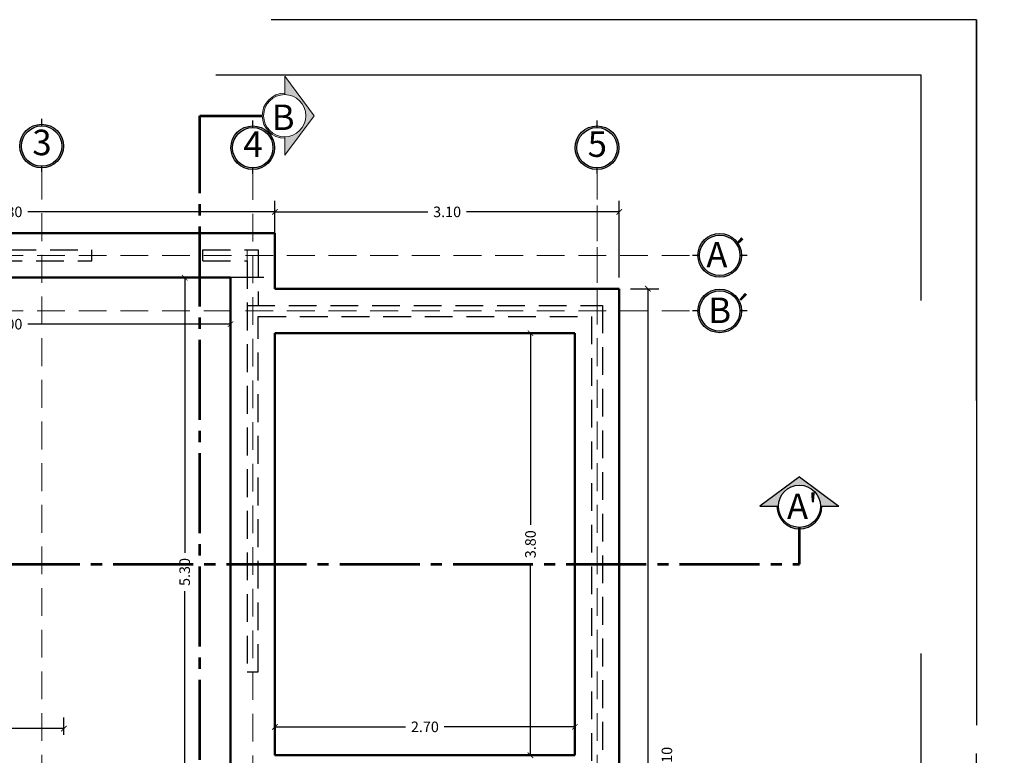
# Model space of a CAD drawing. Units: millimetres. Extents: x 0 to 5198, y 0 to 2558.
# Drawn here: x 2537 to 2546, y 1342 to 1349 of the extents above; entities that cross this region are included whole.
import ezdxf

# ---------------------------------------------------------------- set-up
doc = ezdxf.new("R2010")
doc.units = ezdxf.units.MM
for name, pattern in [('ACAD_ISO04W100', [30, 24, -3, 0, -3]), ('DASHED2', [9.525, 6.35, -3.175]), ('HIDDEN', [0.375, 0.25, -0.125])]:
    doc.linetypes.add(name, pattern=pattern)
for name, color, linetype, lineweight in [('016_LINEA DE CORTE', 6, 'Continuous', 53), ('areas', 1, 'Continuous', 35), ('Pluma .00', 9, 'Continuous', 0)]:
    doc.layers.add(name, color=color, linetype=linetype, lineweight=lineweight)
doc.layers.add('A MUROS', color=7, linetype='Continuous')
doc.layers.add('Dibujo 2D - General_Pen_No__61', color=7, linetype='Continuous', lineweight=20, true_color=0x6a6a6a)
doc.styles.get("Standard").update_dxf_attribs({"font": 'arial.ttf'})
doc.dimstyles.new('Ne1', dxfattribs={"dimscale": 0, "dimtxt": 0.095, "dimasz": 0.05, "dimexe": 0.1, "dimexo": 0.1, "dimgap": 0.05, "dimtad": 0, "dimzin": 1, "dimdsep": 46, "dimtxsty": 'Standard', "dimblk1": 'ARCHTICK', "dimblk2": 'ARCHTICK', "dimsah": 1, "dimcen": -0.09, "dimclrd": 7, "dimclre": 252, "dimclrt": 7, "dimadec": 0, "dimazin": 0, "dimtfac": 1, "dimtofl": 0, "dimtmove": 1, "dimatfit": 3, "dimldrblk": 'ARCHTICK', "dimfxl": 1, "dimtolj": 1, "dimtzin": 1, "dimarcsym": 0})

# ---------------------------------------------------------------- blocks, each defined once
blk = doc.blocks.new('_ArchTick')
at = {"color": 0, "linetype": 'ByBlock', "const_width": 0.15}
blk.add_lwpolyline([(-0.5, -0.5), (0.5, 0.5)], dxfattribs=at)
blk = doc.blocks.new('*D654')
at = {"layer": 'areas', "color": 252, "lineweight": -2, "transparency": 16777216}
for p, q in [((2534.7598, 1342.099), (2534.7598, 1342.255)), ((2537.6598, 1342.099), (2537.6598, 1342.255))]:
    blk.add_line(p, q, dxfattribs=at)
at = {"layer": 'areas', "color": 7, "lineweight": -2, "transparency": 16777216}
for p, q in [((2534.7598, 1342.155), (2536.0358, 1342.155)), ((2537.6598, 1342.155), (2536.3838, 1342.155))]:
    blk.add_line(p, q, dxfattribs=at)
at = {"layer": 'Defpoints', "color": 0, "lineweight": 20, "transparency": 16777216}
for p in [(2537.6598, 1342.155), (2534.7598, 1341.999), (2537.6598, 1341.999)]:
    blk.add_point(p, dxfattribs=at)
at = {"layer": 'areas', "color": 7, "lineweight": -2, "transparency": 16777216, "xscale": 0.05, "yscale": 0.05, "zscale": 0.05, "rotation": 180}
blk.add_blockref('_ArchTick', (2534.7598, 1342.155), dxfattribs=at)
at = {"layer": 'areas', "color": 7, "lineweight": -2, "transparency": 16777216, "xscale": 0.05, "yscale": 0.05, "zscale": 0.05}
blk.add_blockref('_ArchTick', (2537.6598, 1342.155), dxfattribs=at)
at = {"layer": 'areas', "color": 7, "lineweight": 15, "transparency": 16777216, "insert": (2536.2098, 1342.155), "char_height": 0.095, "attachment_point": 5}
blk.add_mtext('\\A1;2.90', dxfattribs=at)
blk = doc.blocks.new('*D982')
at = {"layer": 'areas', "color": 252, "lineweight": -2, "transparency": 16777216}
for p, q in [((2534.7598, 1346.7142), (2534.7598, 1346.9058)), ((2539.5598, 1346.7142), (2539.5598, 1346.9058))]:
    blk.add_line(p, q, dxfattribs=at)
at = {"layer": 'areas', "color": 7, "lineweight": -2, "transparency": 16777216}
for p, q in [((2534.7598, 1346.8058), (2536.9847, 1346.8058)), ((2539.5598, 1346.8058), (2537.3349, 1346.8058))]:
    blk.add_line(p, q, dxfattribs=at)
at = {"layer": 'Defpoints', "color": 0, "lineweight": 20, "transparency": 16777216}
for p in [(2539.5598, 1346.8058), (2534.7598, 1346.6142), (2539.5598, 1346.6142)]:
    blk.add_point(p, dxfattribs=at)
at = {"layer": 'areas', "color": 7, "lineweight": -2, "transparency": 16777216, "xscale": 0.05, "yscale": 0.05, "zscale": 0.05, "rotation": 180}
blk.add_blockref('_ArchTick', (2534.7598, 1346.8058), dxfattribs=at)
at = {"layer": 'areas', "color": 7, "lineweight": -2, "transparency": 16777216, "xscale": 0.05, "yscale": 0.05, "zscale": 0.05}
blk.add_blockref('_ArchTick', (2539.5598, 1346.8058), dxfattribs=at)
at = {"layer": 'areas', "color": 7, "lineweight": 15, "transparency": 16777216, "insert": (2537.1598, 1346.8058), "char_height": 0.095, "attachment_point": 5}
blk.add_mtext('\\A1;4.80', dxfattribs=at)
blk = doc.blocks.new('*D983')
at = {"layer": 'areas', "color": 252, "lineweight": -2, "transparency": 16777216}
for p, q in [((2539.5598, 1346.2142), (2539.5598, 1346.9058)), ((2542.6598, 1346.2142), (2542.6598, 1346.9058))]:
    blk.add_line(p, q, dxfattribs=at)
at = {"layer": 'areas', "color": 7, "lineweight": -2, "transparency": 16777216}
for p, q in [((2539.5598, 1346.8058), (2540.9366, 1346.8058)), ((2542.6598, 1346.8058), (2541.283, 1346.8058))]:
    blk.add_line(p, q, dxfattribs=at)
at = {"layer": 'Defpoints', "color": 0, "lineweight": 20, "transparency": 16777216}
for p in [(2542.6598, 1346.8058), (2539.5598, 1346.1142), (2542.6598, 1346.1142)]:
    blk.add_point(p, dxfattribs=at)
at = {"layer": 'areas', "color": 7, "lineweight": -2, "transparency": 16777216, "xscale": 0.05, "yscale": 0.05, "zscale": 0.05, "rotation": 180}
blk.add_blockref('_ArchTick', (2539.5598, 1346.8058), dxfattribs=at)
at = {"layer": 'areas', "color": 7, "lineweight": -2, "transparency": 16777216, "xscale": 0.05, "yscale": 0.05, "zscale": 0.05}
blk.add_blockref('_ArchTick', (2542.6598, 1346.8058), dxfattribs=at)
at = {"layer": 'areas', "color": 7, "lineweight": 15, "transparency": 16777216, "insert": (2541.1098, 1346.8058), "char_height": 0.095, "attachment_point": 5}
blk.add_mtext('\\A1;3.10', dxfattribs=at)
blk = doc.blocks.new('*D984')
at = {"layer": 'areas', "color": 252, "lineweight": -2, "transparency": 16777216}
for p, q in [((2542.7598, 1346.1142), (2543.017, 1346.1142)), ((2542.7598, 1338.0142), (2543.017, 1338.0142))]:
    blk.add_line(p, q, dxfattribs=at)
at = {"layer": 'areas', "color": 7, "lineweight": -2, "transparency": 16777216}
blk.add_line((2542.917, 1346.1142), (2542.917, 1338.0142), dxfattribs=at)
at = {"layer": 'Defpoints', "color": 0, "lineweight": 20, "transparency": 16777216}
for p in [(2542.6598, 1346.1142), (2542.6598, 1338.0142), (2542.917, 1338.0142)]:
    blk.add_point(p, dxfattribs=at)
at = {"layer": 'areas', "color": 7, "lineweight": -2, "transparency": 16777216, "xscale": 0.05, "yscale": 0.05, "zscale": 0.05}
for p, rotation in [((2542.917, 1346.1142), 90), ((2542.917, 1338.0142), 270)]:
    blk.add_blockref('_ArchTick', p, dxfattribs=dict(at, rotation=rotation))
at = {"layer": 'areas', "color": 7, "lineweight": 15, "transparency": 16777216, "insert": (2543.0886, 1341.8642), "char_height": 0.095, "attachment_point": 5, "rotation": 90}
blk.add_mtext('\\A1;8.10', dxfattribs=at)
blk = doc.blocks.new('*D656')
at = {"layer": 'areas', "color": 252, "lineweight": -2, "transparency": 16777216}
for p, q in [((2539.5598, 1342.0142), (2539.5598, 1342.2702)), ((2542.2598, 1342.0142), (2542.2598, 1342.2702))]:
    blk.add_line(p, q, dxfattribs=at)
at = {"layer": 'areas', "color": 7, "lineweight": -2, "transparency": 16777216}
for p, q in [((2539.5598, 1342.1702), (2540.7358, 1342.1702)), ((2542.2598, 1342.1702), (2541.0838, 1342.1702))]:
    blk.add_line(p, q, dxfattribs=at)
at = {"layer": 'Defpoints', "color": 0, "lineweight": 20, "transparency": 16777216}
for p in [(2542.2598, 1342.1702), (2539.5598, 1341.9142), (2542.2598, 1341.9142)]:
    blk.add_point(p, dxfattribs=at)
at = {"layer": 'areas', "color": 7, "lineweight": -2, "transparency": 16777216, "xscale": 0.05, "yscale": 0.05, "zscale": 0.05, "rotation": 180}
blk.add_blockref('_ArchTick', (2539.5598, 1342.1702), dxfattribs=at)
at = {"layer": 'areas', "color": 7, "lineweight": -2, "transparency": 16777216, "xscale": 0.05, "yscale": 0.05, "zscale": 0.05}
blk.add_blockref('_ArchTick', (2542.2598, 1342.1702), dxfattribs=at)
at = {"layer": 'areas', "color": 7, "lineweight": 15, "transparency": 16777216, "insert": (2540.9098, 1342.1702), "char_height": 0.095, "attachment_point": 5}
blk.add_mtext('\\A1;2.70', dxfattribs=at)
blk = doc.blocks.new('*D985')
at = {"layer": 'areas', "color": 252, "lineweight": -2, "transparency": 16777216}
for p, q in [((2539.4598, 1346.2142), (2538.6469, 1346.2142)), ((2539.0598, 1340.9142), (2538.6469, 1340.9142))]:
    blk.add_line(p, q, dxfattribs=at)
at = {"layer": 'areas', "color": 7, "lineweight": -2, "transparency": 16777216}
for p, q in [((2538.7469, 1346.2142), (2538.7469, 1343.7374)), ((2538.7469, 1340.9142), (2538.7469, 1343.391))]:
    blk.add_line(p, q, dxfattribs=at)
at = {"layer": 'Defpoints', "color": 0, "lineweight": 20, "transparency": 16777216}
for p in [(2538.7469, 1346.2142), (2539.5598, 1346.2142), (2539.1598, 1340.9142)]:
    blk.add_point(p, dxfattribs=at)
at = {"layer": 'areas', "color": 7, "lineweight": -2, "transparency": 16777216, "xscale": 0.05, "yscale": 0.05, "zscale": 0.05}
for p, rotation in [((2538.7469, 1346.2142), 90), ((2538.7469, 1340.9142), 270)]:
    blk.add_blockref('_ArchTick', p, dxfattribs=dict(at, rotation=rotation))
at = {"layer": 'areas', "color": 7, "lineweight": 15, "transparency": 16777216, "insert": (2538.7469, 1343.5642), "char_height": 0.095, "attachment_point": 5, "rotation": 90}
blk.add_mtext('\\A1;5.30', dxfattribs=at)
blk = doc.blocks.new('gru')
h = blk.add_hatch(color=252)
h.dxf.hatch_style = 1
h.paths.add_polyline_path([(2467.5143, 1378.656, 1), (2467.9075, 1378.656, 1)])
h.paths.add_polyline_path([(2467.8926, 1378.656, -1), (2467.5292, 1378.656, -1)], flags=16)
h.paths.add_polyline_path([(2468.0566, 1378.3927), (2468.314, 1378.3927), (2468.314, 1378.9363), (2468.0566, 1378.9363)], flags=9)
at = {"color": 252}
for p, q in [((2467.7109, 1378.8377), (2467.7109, 1378.9013)), ((2467.7109, 1378.4241), (2467.7109, 1378.4743))]:
    blk.add_line(p, q, dxfattribs=at)
for radius in [0.1966, 0.1817]:
    blk.add_circle((2467.7109, 1378.656), radius, dxfattribs=at)
blk = doc.blocks.new('*D882')
at = {"layer": 'Defpoints', "color": 0, "lineweight": 20, "transparency": 16777216}
for p in [(2535.1598, 1346.2142), (2539.1598, 1346.2142), (2535.1598, 1345.7952)]:
    blk.add_point(p, dxfattribs=at)
at = {"layer": 'Dibujo 2D - General_Pen_No__61', "color": 252, "lineweight": -2, "transparency": 16777216}
for p, q in [((2535.1598, 1346.1142), (2535.1598, 1345.6952)), ((2539.1598, 1346.1142), (2539.1598, 1345.6952))]:
    blk.add_line(p, q, dxfattribs=at)
at = {"layer": 'Dibujo 2D - General_Pen_No__61', "color": 7, "lineweight": -2, "transparency": 16777216}
for p, q in [((2535.1598, 1345.7952), (2536.9847, 1345.7952)), ((2539.1598, 1345.7952), (2537.3349, 1345.7952))]:
    blk.add_line(p, q, dxfattribs=at)
at = {"layer": 'Dibujo 2D - General_Pen_No__61', "color": 7, "lineweight": -2, "transparency": 16777216, "xscale": 0.05, "yscale": 0.05, "zscale": 0.05, "rotation": 180}
blk.add_blockref('_ArchTick', (2535.1598, 1345.7952), dxfattribs=at)
at = {"layer": 'Dibujo 2D - General_Pen_No__61', "color": 7, "lineweight": -2, "transparency": 16777216, "xscale": 0.05, "yscale": 0.05, "zscale": 0.05}
blk.add_blockref('_ArchTick', (2539.1598, 1345.7952), dxfattribs=at)
at = {"layer": 'Dibujo 2D - General_Pen_No__61', "color": 7, "lineweight": 0, "transparency": 16777216, "insert": (2537.1598, 1345.7952), "char_height": 0.095, "attachment_point": 5, "bg_fill": 3, "box_fill_scale": 1.1, "bg_fill_color": 256, "bg_fill_true_color": 13158600, "bg_fill_transparency": 0}
blk.add_mtext('\\A1;4.00', dxfattribs=at)
blk = doc.blocks.new('corte')
h = blk.add_hatch(color=252)
h.dxf.hatch_style = 1
h.paths.add_polyline_path([(2508.6827, 1371.869), (2508.8484, 1371.869), (2508.4929, 1372.1332), (2508.1373, 1371.869), (2508.303, 1371.869, -1)])
h = blk.add_hatch(color=251)
h.dxf.hatch_style = 1
h.paths.add_polyline_path([(2508.6956, 1371.869), (2508.6827, 1371.869, -1), (2508.303, 1371.869), (2508.2902, 1371.869, 1)])
at = {"color": 252}
for p, q in [((2508.4929, 1372.1332), (2508.1373, 1371.869)), ((2508.4929, 1372.1332), (2508.8484, 1371.869)), ((2508.1373, 1371.869), (2508.303, 1371.869)), ((2508.6827, 1371.869), (2508.8484, 1371.869))]:
    blk.add_line(p, q, dxfattribs=at)
at = {"color": 251}
blk.add_circle((2508.4929, 1371.869), 0.1899, dxfattribs=at)
blk.add_arc((2508.4929, 1371.869), 0.2027, 180, 0, dxfattribs=at)
blk = doc.blocks.new('*D886')
at = {"layer": 'areas', "color": 252, "lineweight": -2, "transparency": 16777216}
for p, q in [((2542.1598, 1345.7142), (2541.7604, 1345.7142)), ((2542.1598, 1341.9142), (2541.7604, 1341.9142))]:
    blk.add_line(p, q, dxfattribs=at)
at = {"layer": 'areas', "color": 7, "lineweight": -2, "transparency": 16777216}
for p, q in [((2541.8604, 1345.7142), (2541.8604, 1343.9874)), ((2541.8604, 1341.9142), (2541.8604, 1343.641))]:
    blk.add_line(p, q, dxfattribs=at)
at = {"layer": 'Defpoints', "color": 0, "lineweight": 20, "transparency": 16777216}
for p in [(2542.2598, 1345.7142), (2541.8604, 1341.9142), (2542.2598, 1341.9142)]:
    blk.add_point(p, dxfattribs=at)
at = {"layer": 'areas', "color": 7, "lineweight": -2, "transparency": 16777216, "xscale": 0.05, "yscale": 0.05, "zscale": 0.05}
for p, rotation in [((2541.8604, 1345.7142), 90), ((2541.8604, 1341.9142), 270)]:
    blk.add_blockref('_ArchTick', p, dxfattribs=dict(at, rotation=rotation))
at = {"layer": 'areas', "color": 7, "lineweight": 15, "transparency": 16777216, "insert": (2541.8604, 1343.8142), "char_height": 0.095, "attachment_point": 5, "rotation": 90}
blk.add_mtext('\\A1;3.80', dxfattribs=at)
blk = doc.blocks.new('DE')
h = blk.add_hatch(color=252)
h.dxf.hatch_style = 1
h.paths.add_polyline_path([(2466.1937, 1377.4104, 1), (2465.8005, 1377.4104, 1)])
h.paths.add_polyline_path([(2466.1788, 1377.4104, 1), (2465.8154, 1377.4104, 1)], flags=16)
at = {"color": 252}
for p, q in [((2465.8154, 1377.4104), (2465.7514, 1377.4104)), ((2466.2428, 1377.4104), (2466.1788, 1377.4104))]:
    blk.add_line(p, q, dxfattribs=at)
for radius in [0.1966, 0.1817]:
    blk.add_circle((2465.9971, 1377.4104), radius, dxfattribs=at)

msp = doc.modelspace()

# ---------------------------------------------------------------- linework, layer by layer
at = {"layer": '016_LINEA DE CORTE', "linetype": 'ACAD_ISO04W100', "ltscale": 0.03}
for p, q in [((2538.8822, 1336.7738), (2538.8822, 1347.6714)), ((2533.0031, 1343.6334), (2544.282, 1343.6334))]:
    msp.add_line(p, q, dxfattribs=at)
at = {"layer": '016_LINEA DE CORTE', "linetype": 'ACAD_ISO04W100'}
for p, q in [((2538.8822, 1347.6714), (2539.4451, 1347.6714)), ((2544.282, 1343.6334), (2544.282, 1343.9658))]:
    msp.add_line(p, q, dxfattribs=at)
at = {"layer": 'A MUROS', "color": 242, "linetype": 'HIDDEN', "lineweight": 15, "true_color": 0xcd2027}
for p, q in [((2537.4598, 1347.1682), (2537.4598, 1337.4534)), ((2539.3598, 1347.1628), (2539.3598, 1337.4384)), ((2542.4598, 1345.8642), (2542.4598, 1347.1682)), ((2542.4598, 1347.1682), (2542.4598, 1337.4384)), ((2533.2932, 1346.4142), (2543.3681, 1346.4142)), ((2533.2932, 1345.9142), (2543.3681, 1345.9142))]:
    msp.add_line(p, q, dxfattribs=at)
at = {"layer": 'A MUROS', "color": 7, "linetype": 'Continuous', "lineweight": 50}
for p, q in [((2534.7598, 1346.6142), (2539.5598, 1346.6142)), ((2539.5598, 1346.6142), (2539.5598, 1346.1142)), ((2535.1598, 1346.2142), (2539.1598, 1346.2142)), ((2539.1598, 1346.2142), (2539.1598, 1340.9142)), ((2539.5598, 1346.1142), (2542.6598, 1346.1142)), ((2542.6598, 1346.1142), (2542.6598, 1338.0142)), ((2539.5598, 1345.7142), (2539.5598, 1341.9142)), ((2539.5598, 1345.7142), (2542.2598, 1345.7142)), ((2542.2598, 1345.7142), (2542.2598, 1341.9142)), ((2539.5598, 1341.9142), (2542.2598, 1341.9142))]:
    msp.add_line(p, q, dxfattribs=at)
at = {"layer": 'A MUROS', "color": 7, "linetype": 'HIDDEN', "lineweight": 25}
for p, q in [((2534.9098, 1346.4642), (2537.9098, 1346.4642)), ((2537.9098, 1346.3642), (2537.9098, 1346.4642)), ((2538.9098, 1346.4642), (2539.4098, 1346.4642)), ((2538.9098, 1346.3642), (2538.9098, 1346.4642)), ((2539.4098, 1346.4642), (2539.4098, 1345.9642)), ((2539.3098, 1345.9642), (2542.5098, 1345.9642)), ((2542.5098, 1345.9642), (2542.5098, 1341.4642)), ((2539.4098, 1342.6642), (2539.4098, 1345.8642)), ((2539.4098, 1345.8642), (2542.4098, 1345.8642)), ((2542.4098, 1345.8642), (2542.4098, 1341.7642)), ((2539.3098, 1342.6642), (2539.4098, 1342.6642))]:
    msp.add_line(p, q, dxfattribs=at)
for points in [[(2535.0098, 1341.7641), (2535.0098, 1346.3642), (2535.1598, 1346.3642), (2537.9098, 1346.3642)], [(2538.9098, 1346.3642), (2539.3098, 1346.3642), (2539.3098, 1342.6642)]]:
    msp.add_lwpolyline(points, dxfattribs=at)
at = {"layer": 'areas', "lineweight": 0}
msp.add_line((2539.3098, 1346.3642), (2539.3098, 1346.4642), dxfattribs=at)
at = {"layer": 'Defpoints', "color": 5, "linetype": 'DASHED2'}
for points in [[(2529.1367, 1348.5358), (2529.1367, 1335.5818), (2545.8767, 1335.5818), (2545.8767, 1348.5358)], [(2529.1367, 1348.5358), (2529.1367, 1335.5818), (2545.8767, 1335.5818), (2545.8767, 1348.5358)], [(2545.8767, 1348.5358), (2545.8767, 1335.5818), (2562.6167, 1335.5818), (2562.6167, 1348.5358)], [(2545.8767, 1348.5358), (2545.8767, 1335.5818), (2562.6167, 1335.5818), (2562.6167, 1348.5358)], [(2529.6367, 1348.0358), (2529.6367, 1336.4818), (2545.3767, 1336.4818), (2545.3767, 1348.0358)]]:
    msp.add_lwpolyline(points, close=True, dxfattribs=at)

# ---------------------------------------------------------------- block references
at = {"color": 18, "lineweight": 20, "true_color": 0x000000}
for name, p in [('gru', (69.7489, -31.2579)), ('gru', (71.6489, -31.2728)), ('gru', (74.7489, -31.2728)), ('DE', (77.5676, -30.9962)), ('DE', (77.5676, -31.4962))]:
    msp.add_blockref(name, p, dxfattribs=at)
at = {"color": 9, "lineweight": 20}
msp.add_blockref('corte', (35.7892, -27.7133), dxfattribs=at)
at = {"layer": 'Pluma .00', "color": 18, "true_color": 0x000000, "xscale": -1, "rotation": 270}
msp.add_blockref('corte', (1167.7788, -1160.8214), dxfattribs=at)

# ---------------------------------------------------------------- texts
at = {"layer": 'Pluma .00', "color": 18, "true_color": 0x000000, "insert": (2539.7362, 1347.7722), "char_height": 0.229221, "width": 0.164546, "attachment_point": 3}
msp.add_mtext('{\\f@Arial Unicode MS|b0|i0|c0|p34;\\T0.75;\\C251;B }', dxfattribs=at)
at = {"layer": 'Pluma .00', "color": 18, "lineweight": 20, "true_color": 0x000000, "char_height": 0.229221, "width": 0.183566, "attachment_point": 1}
for s, insert in [('{\\f@Arial Unicode MS|b0|i0|c0|p34;\\T0.75;\\C251;3}', (2537.3755, 1347.5452)), ('{\\f@Arial Unicode MS|b0|i0|c0|p34;\\T0.75;\\C251;4}', (2539.2755, 1347.5303)), ('{\\f@Arial Unicode MS|b0|i0|c0|p34;\\T0.75;\\C251;5}', (2542.3755, 1347.5303)), ('{\\f@Arial Unicode MS|b0|i0|c0|p34;\\T0.75;\\C251;A´}', (2543.4438, 1346.5348)), ('{\\f@Arial Unicode MS|b0|i0|c0|p34;\\T0.75;\\C251;B´}', (2543.4615, 1346.0348))]:
    msp.add_mtext(s, dxfattribs=dict(at, insert=insert))
at = {"layer": 'Pluma .00', "lineweight": 20, "insert": (2544.17, 1344.2702), "char_height": 0.229221, "width": 0.183566, "attachment_point": 1}
msp.add_mtext("{\\f@Arial Unicode MS|b0|i0|c0|p34;\\T0.75;\\C251;A'}", dxfattribs=at)

# ---------------------------------------------------------------- dimensions: what is measured, and where the dimension line sits
at = {"layer": 'areas', "lineweight": 15}
for base, p1, p2, picture, middle in [((2539.5598, 1346.8058), (2534.7598, 1346.6142), (2539.5598, 1346.6142), '*D982', (2537.1598, 1346.8058)), ((2542.6598, 1346.8058), (2539.5598, 1346.1142), (2542.6598, 1346.1142), '*D983', (2541.1098, 1346.8058)), ((2537.6598, 1342.155), (2534.7598, 1341.999), (2537.6598, 1341.999), '*D654', (2536.2098, 1342.155)), ((2542.2598, 1342.1702), (2539.5598, 1341.9142), (2542.2598, 1341.9142), '*D656', (2540.9098, 1342.1702))]:
    dim = msp.add_linear_dim(base=base, p1=p1, p2=p2, dimstyle='Ne1', override={"dimscale": 1}, dxfattribs=at)
    dim.commit()
    dim.dimension.update_dxf_attribs({"geometry": picture, "text_midpoint": middle})
for base, p1, p2, picture, middle in [((2538.7469, 1346.2142), (2539.1598, 1340.9142), (2539.5598, 1346.2142), '*D985', (2538.7469, 1343.5642)), ((2541.8604, 1341.9142), (2542.2598, 1345.7142), (2542.2598, 1341.9142), '*D886', (2541.8604, 1343.8142))]:
    dim = msp.add_linear_dim(base=base, p1=p1, p2=p2, angle=90, dimstyle='Ne1', override={"dimscale": 1}, dxfattribs=at)
    dim.commit()
    dim.dimension.update_dxf_attribs({"geometry": picture, "text_midpoint": middle})
dim = msp.add_linear_dim(base=(2542.917, 1338.0142), p1=(2542.6598, 1346.1142), p2=(2542.6598, 1338.0142), angle=90, dimstyle='Ne1', override={"dimscale": 1}, dxfattribs=at)
dim.commit()
dim.dimension.update_dxf_attribs({"geometry": '*D984', "text_midpoint": (2543.0886, 1341.8642), "dimtype": 160})

# ---------------------------------------------------------------- next in the draw order: dimensions: what is measured, and where the dimension line sits
at = {"layer": 'Dibujo 2D - General_Pen_No__61', "lineweight": 0}
dim = msp.add_linear_dim(base=(2535.1598, 1345.7952), p1=(2539.1598, 1346.2142), p2=(2535.1598, 1346.2142), dimstyle='Ne1', override={"dimscale": 1, "dimtfill": 1}, dxfattribs=at)
dim.commit()
dim.dimension.update_dxf_attribs({"geometry": '*D882', "text_midpoint": (2537.1598, 1345.7952)})

doc.saveas('drawing.dxf')
